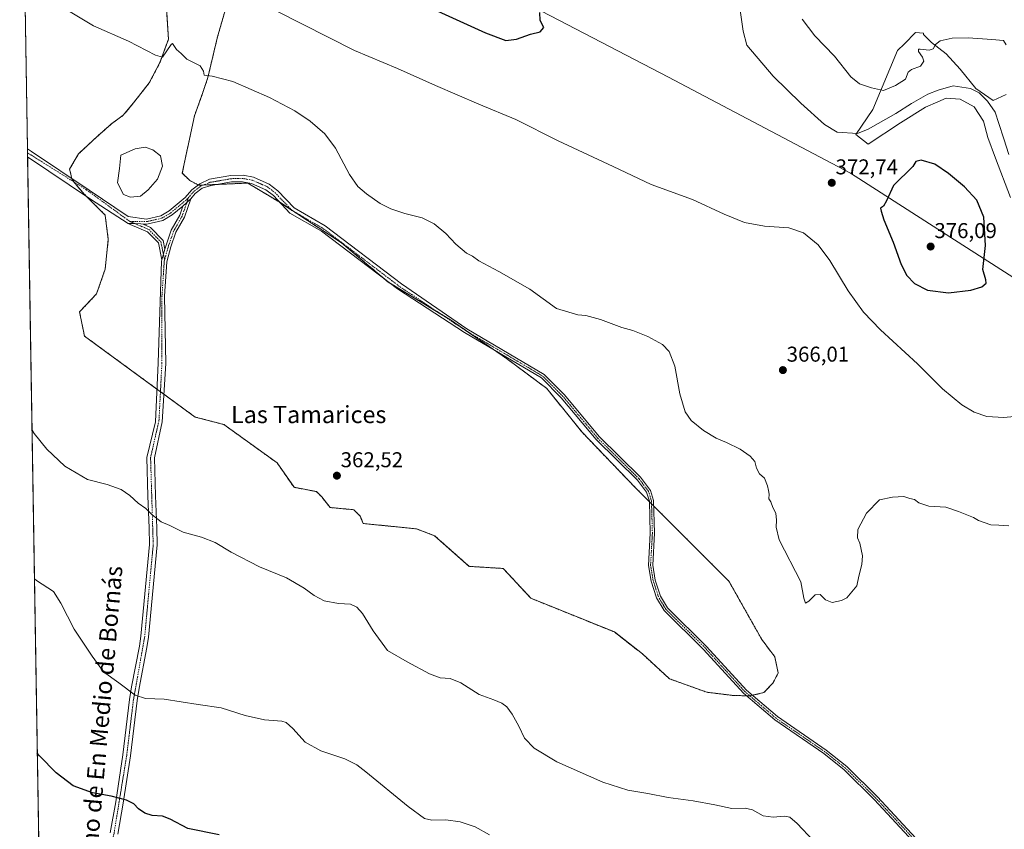
# Model space of a CAD drawing. Units: metres. Extents: x 615184 to 618661, y 4673859 to 4676229.
# Drawn here: x 615184 to 615643, y 4675635 to 4676013 of the extents above; entities that cross this region are included whole.
import ezdxf
from ezdxf.enums import TextEntityAlignment as Align

# ---------------------------------------------------------------- set-up
doc = ezdxf.new("R2010")
doc.units = ezdxf.units.M
doc.header["$MEASUREMENT"] = 0
doc.linetypes.add('TRAZO_Y_PUNTO', pattern=[1, 0.5, -0.25, 0, -0.25])
doc.linetypes.add('TRAZOS', pattern=[0.75, 0.5, -0.25])
for name, color, linetype, lineweight in [('Arbolado forestal', 92, 'TRAZOS', 0), ('Arbolado forestal CxS', 92, 'Continuous', 0), ('Carátula', 7, 'Continuous', 5), ('Comarca CxS', 133, 'Continuous', 0), ('Comunidad Autónoma CxS', 142, 'Continuous', 0), ('Cultivos herbáceos CxS', 92, 'Continuous', 0), ('Curva de nivel maestra', 36, 'Continuous', 30), ('Curva de nivel normal', 36, 'Continuous', 0), ('Espacio natural protegido', 2, 'Continuous', 13), ('Espacio natural protegido CxS', 2, 'Continuous', 0), ('Estanque', 2, 'Continuous', 0), ('Estanque Cxs', 2, 'Continuous', 0), ('Municipio', 9, 'Continuous', 13), ('Municipio CxS', 142, 'Continuous', 0), ('Pista no pavimentada', 254, 'Continuous', 13), ('Pista no pavimentada Cxs', 254, 'Continuous', 0), ('Pista pavimentada eje', 135, 'TRAZO_Y_PUNTO', 0), ('Provincia CxS', 1, 'Continuous', 0), ('Punto de cota en terreno', 7, 'Continuous', 0), ('Rótulo de punto de cota en terreno', 19, 'Continuous', 0), ('Suelo desnudo', 252, 'Continuous', 0), ('Suelo desnudo CxS', 43, 'Continuous', 0), ('Texto cartográfico', 19, 'Continuous', 0)]:
    doc.layers.add(name, color=color, linetype=linetype, lineweight=lineweight)
doc.styles.add('Arial', font='txt', dxfattribs={"height": 0.2})

# ---------------------------------------------------------------- blocks, each defined once
blk = doc.blocks.new('*U158')
at = {"layer": 'Suelo desnudo CxS', "color": 43, "linetype": 'Continuous', "lineweight": 0}
blk.add_polyline3d([(615646.2, 4675929.86, 373.2), (615639.23, 4675948.31, 372.93), (615635.75, 4675957.87, 372.96), (615633.6, 4675965.58, 372.42), (615629.26, 4675972.25, 372.44), (615622.78, 4675975.74, 372.8), (615616.3, 4675976.24, 372.41), (615612.35, 4675974.55, 372.57), (615606.63, 4675972.11, 372.4), (615594.87, 4675964.77, 372.38), (615579.92, 4675954.79, 372.61), (615574.08, 4675959.34, 370.07), (615582.08, 4675970.91, 367.14), (615593.58, 4675998.52, 362.41), (615596.74, 4676001.68, 362.42), (615602.01, 4676006.96, 362.88), (615605.65, 4676006.54, 363.44), (615605.74, 4676005.94, 363.5), (615609.39, 4676002.29, 364.48), (615616.27, 4675997.02, 366.16), (615622.75, 4675989.73, 367.57), (615630.04, 4675980.82, 369.44), (615638.14, 4675975.15, 369.18), (615644.22, 4675977.99, 367.56)], dxfattribs=at)
blk = doc.blocks.new('*U159')
at = {"layer": 'Cultivos herbáceos CxS', "color": 92, "linetype": 'Continuous', "lineweight": 0}
for points in [[(615194.87, 4675503.15, 392.95), (615183.91, 4676172.14, 375.9), (615712.44, 4676180.92, 352.34)], [(615644.22, 4675977.99, 367.56), (615638.14, 4675975.15, 369.18), (615630.04, 4675980.82, 369.44), (615622.75, 4675989.73, 367.57), (615616.27, 4675997.02, 366.16), (615609.39, 4676002.29, 364.48), (615605.74, 4676005.94, 363.5), (615605.65, 4676006.54, 363.44), (615602.01, 4676006.96, 362.88), (615596.74, 4676001.68, 362.42), (615593.58, 4675998.52, 362.41), (615582.08, 4675970.91, 367.14), (615574.08, 4675959.34, 370.07), (615579.92, 4675954.79, 372.61), (615594.87, 4675964.77, 372.38), (615606.63, 4675972.11, 372.4), (615612.35, 4675974.55, 372.57), (615616.3, 4675976.24, 372.41), (615622.78, 4675975.74, 372.8), (615629.26, 4675972.25, 372.44), (615633.6, 4675965.58, 372.42), (615635.75, 4675957.87, 372.96), (615639.23, 4675948.31, 372.93), (615646.2, 4675929.86, 373.2)], [(615252.35, 4676018.74, 366.56), (615253.34, 4676003.83, 365.37), (615249.37, 4675992.89, 364.69), (615244.4, 4675983.45, 364.25), (615237.71, 4675974.88, 363.95), (615232.25, 4675968.3, 363.69), (615226.69, 4675964.26, 363.5), (615219.94, 4675958.26, 363.21), (615211.36, 4675950.28, 362.87), (615207.2, 4675943.12, 362.85), (615208.37, 4675938.12, 362.74), (615213.83, 4675931.66, 362.67), (615223.77, 4675921.72, 362.62), (615225.26, 4675910.29, 362.6), (615223.77, 4675896.37, 362.71), (615219.8, 4675884.94, 362.68), (615211.85, 4675876.49, 362.85), (615214.17, 4675865.18, 362.99), (615265.76, 4675827.41, 363.11), (615279.17, 4675823.93, 362.96), (615304.01, 4675806.04, 362.91), (615311.96, 4675794.61, 363.1), (615322.39, 4675792.62, 362.97), (615324.88, 4675790.13, 363.02), (615328.85, 4675785.16, 363.32), (615339.78, 4675784.17, 363.15), (615342.76, 4675781.19, 363.12), (615344.25, 4675777.71, 363.23), (615369.09, 4675775.22, 363.67), (615377.55, 4675772, 363.01), (615393.67, 4675757.72, 363.22), (615409.56, 4675756.72, 363.21), (615422.48, 4675742.81, 363.28), (615461.4, 4675727.09, 363.42), (615474.54, 4675716.82, 363.43), (615487.09, 4675705.25, 363.57), (615504.51, 4675698.96, 363.75), (615516.02, 4675697.52, 363.83), (615524.29, 4675697.22, 363.74), (615531.23, 4675698.78, 363.75), (615535.49, 4675703.4, 363.76), (615537.85, 4675707.95, 363.74), (615536.27, 4675715.52, 363.71), (615536.27, 4675715.52, 363.71), (615530.22, 4675723.54, 363.86), (615514.88, 4675750.76, 363.69), (615471.17, 4675794.49, 362.84), (615446.33, 4675820.33, 362.7), (615429.93, 4675840.71, 362.69), (615411.08, 4675854.77, 362.79), (615384.92, 4675872.78, 362.72), (615355.91, 4675890.41, 362.71), (615334.06, 4675908.79, 362.82), (615305.24, 4675927.68, 362.63), (615290.34, 4675936.62, 362.58), (615267.49, 4675935.63, 362.62), (615263.37, 4675937.77, 362.74), (615259.8, 4675941.3, 362.86), (615262.37, 4675953.6, 363.03), (615265.44, 4675967.96, 363.58), (615269.24, 4675978.48, 364.26), (615271.72, 4675985.94, 364.87), (615276.21, 4676004.89, 366.7), (615285.45, 4676036.69, 371.12)]]:
    blk.add_polyline3d(points, dxfattribs=at)
blk = doc.blocks.new('*U161')
at = {"layer": 'Municipio CxS', "color": 142, "linetype": 'Continuous', "lineweight": 0}
blk.add_polyline3d([(615702.29, 4675857.49, 371.1), (615606.29, 4675919.05, 375.62), (615571.67, 4675941.29, 373.12), (615566.28, 4675944.13, 372.31), (615565.72, 4675944.43, 372.26), (615486.67, 4675986.12, 374.09), (615396.02, 4676033.34, 375.53), (615320.53, 4676074.09, 375.78), (615305.37, 4676082.22, 375.68), (615302.5, 4676083.76, 375.67), (615295.66, 4676087.43, 375.52), (615265.08, 4676110.91, 373.72), (615231.43, 4676139.77, 375.78), (615186.13, 4676172.15, 375.88), (615186.08, 4676172.18, 375.88), (616190.66, 4676188.87, 383.69)], dxfattribs=at)
blk = doc.blocks.new('*U162')
at = {"layer": 'Espacio natural protegido CxS', "color": 2, "linetype": 'Continuous', "lineweight": 0}
blk.add_polyline3d([(615702.29, 4675857.49, 371.1), (615606.29, 4675919.05, 375.62), (615571.67, 4675941.29, 373.12), (615566.28, 4675944.13, 372.31), (615565.72, 4675944.43, 372.26), (615486.67, 4675986.12, 374.09), (615396.02, 4676033.34, 375.53), (615320.53, 4676074.09, 375.78), (615305.37, 4676082.22, 375.68), (615302.5, 4676083.76, 375.67), (615295.66, 4676087.43, 375.52), (615265.08, 4676110.91, 373.72), (615231.43, 4676139.77, 375.78), (615186.13, 4676172.15, 375.88), (615186.08, 4676172.18, 375.88), (616190.66, 4676188.87, 383.69)], dxfattribs=at)
blk = doc.blocks.new('*U171')
at = {"layer": 'Curva de nivel normal', "color": 36, "linetype": 'Continuous', "lineweight": 0}
for points in [[(615303.59, 4676017.04, 370), (615340.2, 4675998.49, 370), (615360.25, 4675990.06, 370), (615377.9, 4675982.16, 370), (615398.19, 4675973.54, 370), (615415.5, 4675966.32, 370), (615435.2, 4675956.33, 370), (615460.83, 4675944.44, 370), (615478.57, 4675936.03, 370), (615497.92, 4675928.96, 370), (615512.72, 4675922.19, 370), (615522.19, 4675918.3, 370), (615531.45, 4675916.55, 370), (615542.76, 4675915.76, 370), (615549.67, 4675913.48, 370), (615556.46, 4675907.87, 370), (615562.01, 4675900.55, 370), (615570.51, 4675886.28, 370), (615577.61, 4675876.37, 370), (615585.68, 4675868.1, 370), (615602.85, 4675852.28, 370), (615614.51, 4675840.6, 370), (615623.63, 4675833.16, 370), (615629.39, 4675829.64, 370), (615635.16, 4675827.64, 370), (615643.16, 4675827.18, 370), (615659.27, 4675828.69, 370)], [(615645.56, 4675949.93, 370), (615643.22, 4675957.26, 370), (615640.82, 4675964.37, 370), (615639.18, 4675969.74, 370), (615635.5, 4675974.93, 370), (615631.6, 4675978.71, 370), (615627.58, 4675980.71, 370), (615619.52, 4675982.06, 370), (615612.47, 4675979.99, 370), (615607.7, 4675978.09, 370), (615600.11, 4675973.73, 370), (615592.83, 4675969.05, 370), (615579.83, 4675961.81, 370), (615574.83, 4675959.83, 370), (615565.41, 4675960.37, 370), (615559.51, 4675963.92, 370), (615548.4, 4675974, 370), (615535.5, 4675986.55, 370), (615523.3, 4676001.07, 370), (615521.58, 4676007.54, 370), (615519.68, 4676020.57, 370)]]:
    blk.add_polyline3d(points, dxfattribs=at)
blk = doc.blocks.new('*U172')
at = {"layer": 'Curva de nivel normal', "color": 36, "linetype": 'Continuous', "lineweight": 0}
for points in [[(615205.18, 4676017.97, 365), (615218.29, 4676010.08, 365), (615234.7, 4676002.82, 365), (615247.27, 4675996.39, 365), (615250.57, 4675995.44, 365), (615254.67, 4676001.37, 365), (615255.23, 4676001.86, 365), (615257.03, 4675998.98, 365), (615259.21, 4675997.06, 365), (615261.95, 4675994.4, 365), (615268.07, 4675991.38, 365), (615269.74, 4675988.91, 365), (615269.93, 4675986.98, 365), (615273.74, 4675986.51, 365), (615283.32, 4675984, 365), (615300.56, 4675976.58, 365), (615312.34, 4675970.38, 365), (615319.48, 4675965.6, 365), (615326.36, 4675959.57, 365), (615331.24, 4675952.89, 365), (615337.82, 4675940.64, 365), (615341.72, 4675935.04, 365), (615345.82, 4675931.56, 365), (615352.14, 4675927.09, 365), (615357.17, 4675924.54, 365), (615363.66, 4675922.45, 365), (615371.77, 4675920.35, 365), (615377.39, 4675917.68, 365), (615382.82, 4675913.02, 365), (615387.48, 4675908.18, 365), (615392.48, 4675903.99, 365), (615395.15, 4675902.44, 365), (615398.15, 4675900.33, 365), (615407.46, 4675895.42, 365), (615421.99, 4675887.12, 365), (615434.35, 4675878.12, 365), (615444.44, 4675875.05, 365), (615448.03, 4675874.8, 365), (615454.89, 4675872.99, 365), (615464.91, 4675869.23, 365), (615470.06, 4675867.77, 365), (615477.08, 4675865.08, 365), (615483.82, 4675861.28, 365), (615486.98, 4675858.06, 365), (615489.59, 4675851.2, 365), (615491.96, 4675838.25, 365), (615494.4, 4675829.8, 365), (615497.24, 4675825.78, 365), (615503.07, 4675821.18, 365), (615508.98, 4675817.6, 365), (615513.76, 4675815.6, 365), (615520.08, 4675812.36, 365), (615524.72, 4675809.15, 365), (615526.9, 4675806.66, 365), (615527.75, 4675803.51, 365), (615529.15, 4675800.91, 365), (615531.51, 4675798.94, 365), (615532.93, 4675795.35, 365), (615533.3, 4675793.06, 365), (615533.71, 4675791.47, 365), (615533.54, 4675789.3, 365), (615534.45, 4675787.87, 365), (615535.4, 4675785.16, 365), (615536.83, 4675782.59, 365), (615537.05, 4675779.25, 365), (615536.85, 4675776.06, 365), (615538.27, 4675770.14, 365), (615548.46, 4675750.55, 365), (615549.78, 4675742.87, 365), (615550.56, 4675740.54, 365), (615552.2, 4675741.5, 365), (615555.12, 4675744.43, 365), (615557.52, 4675744.61, 365), (615560, 4675742.1, 365), (615563.08, 4675740.84, 365), (615567.43, 4675741.72, 365), (615569.85, 4675743.06, 365), (615574.49, 4675748.65, 365), (615575.49, 4675753.18, 365), (615576.87, 4675758.59, 365), (615577.24, 4675762.59, 365), (615575.93, 4675768.59, 365), (615574.82, 4675771.09, 365), (615575.02, 4675774.93, 365), (615579.06, 4675782.61, 365), (615585.09, 4675788.81, 365), (615591.16, 4675790, 365), (615596.49, 4675790.39, 365), (615599.23, 4675789.32, 365), (615601.44, 4675788.96, 365), (615603.56, 4675787.44, 365), (615608.16, 4675785.77, 365), (615616.16, 4675785.33, 365), (615622.02, 4675783.36, 365), (615628.94, 4675780.48, 365), (615631.36, 4675779.07, 365), (615637.08, 4675777.13, 365), (615640.85, 4675776.94, 365), (615642.96, 4675776.72, 365), (615645.57, 4675776.66, 365)], [(615644.29, 4676001.14, 365), (615643.04, 4676003.22, 365), (615637.58, 4676003.6, 365), (615626.49, 4676004.47, 365), (615619.05, 4676004.22, 365), (615613.4, 4676002.96, 365), (615611.21, 4676001.39, 365), (615610.13, 4675999.28, 365), (615608.32, 4675998.65, 365), (615604.1, 4675999.15, 365), (615603.34, 4675999.07, 365), (615603.35, 4675998.12, 365), (615605.24, 4675995.34, 365), (615605.77, 4675993.47, 365), (615604.29, 4675991.25, 365), (615600.03, 4675989.7, 365), (615598.5, 4675988.37, 365), (615597.32, 4675985.16, 365), (615592.59, 4675982.18, 365), (615587.06, 4675979.83, 365), (615581.38, 4675981.16, 365), (615575.82, 4675982.92, 365), (615571.8, 4675986.23, 365), (615564.17, 4675995.94, 365), (615554.92, 4676005.43, 365), (615549.01, 4676013.08, 365)]]:
    blk.add_polyline3d(points, dxfattribs=at)
blk = doc.blocks.new('*U174')
at = {"layer": 'Curva de nivel normal', "color": 36, "linetype": 'Continuous', "lineweight": 0}
blk.add_polyline3d([(615403.1, 4675632.37, 370), (615396.46, 4675636.13, 370), (615389.4, 4675638.47, 370), (615382.81, 4675639.37, 370), (615376.22, 4675639.22, 370), (615372.83, 4675639.95, 370), (615365.22, 4675645.57, 370), (615345.45, 4675661.86, 370), (615341.2, 4675665.08, 370), (615335.56, 4675667.92, 370), (615324.48, 4675671.61, 370), (615317.14, 4675675.58, 370), (615311.43, 4675682.02, 370), (615308.21, 4675684.78, 370), (615306.26, 4675685.46, 370), (615298.1, 4675686.06, 370), (615289.14, 4675688.15, 370), (615277.95, 4675691.63, 370), (615267.15, 4675693.25, 370), (615251.28, 4675695.65, 370), (615242.61, 4675695.96, 370), (615237.84, 4675697.62, 370), (615230.24, 4675703.35, 370), (615223.04, 4675708.48, 370), (615217.69, 4675715.8, 370), (615209.34, 4675728.45, 370), (615203.08, 4675740.53, 370), (615199.67, 4675745.95, 370), (615191.78, 4675751.1, 370), (615190.79, 4675751.84, 370)], dxfattribs=at)
blk = doc.blocks.new('*U178')
at = {"layer": 'Curva de nivel normal', "color": 36, "linetype": 'Continuous', "lineweight": 0}
blk.add_polyline3d([(615189.66, 4675821.25, 365), (615190.65, 4675819.75, 365), (615196.53, 4675812.48, 365), (615204.97, 4675804.41, 365), (615215.54, 4675798.29, 365), (615224.69, 4675795.91, 365), (615231.3, 4675793.6, 365), (615235.38, 4675790.82, 365), (615239.18, 4675787.28, 365), (615242.82, 4675784.76, 365), (615245.67, 4675781.78, 365), (615249.95, 4675778.56, 365), (615253.97, 4675776.74, 365), (615260.22, 4675773.66, 365), (615268.78, 4675771.27, 365), (615275.2, 4675768.88, 365), (615282.66, 4675764.31, 365), (615295.84, 4675757.54, 365), (615308.37, 4675752.42, 365), (615316.66, 4675747.56, 365), (615321.28, 4675744.08, 365), (615325.98, 4675741.59, 365), (615332.61, 4675740.38, 365), (615338.33, 4675740.08, 365), (615341.24, 4675738.67, 365), (615343.95, 4675735.74, 365), (615348.82, 4675727.68, 365), (615355.62, 4675718.39, 365), (615364.67, 4675713.19, 365), (615375.08, 4675707.51, 365), (615380.16, 4675705.7, 365), (615384.84, 4675705.34, 365), (615389.77, 4675703.36, 365), (615398.28, 4675697.93, 365), (615405.12, 4675695.42, 365), (615408.9, 4675693.85, 365), (615411.22, 4675692.14, 365), (615413.76, 4675688.78, 365), (615416.89, 4675683.04, 365), (615419.52, 4675677.45, 365), (615423.94, 4675672.77, 365), (615434.57, 4675666.5, 365), (615456.06, 4675656.96, 365), (615467.65, 4675653.24, 365), (615476.96, 4675651.67, 365), (615486.53, 4675649.78, 365), (615498.18, 4675648.28, 365), (615508.26, 4675646.36, 365), (615516.2, 4675644.63, 365), (615522.46, 4675644.83, 365), (615525.86, 4675644.01, 365), (615530.83, 4675641.28, 365), (615535.56, 4675640.62, 365), (615540.74, 4675641.09, 365), (615543.28, 4675640.71, 365), (615546.73, 4675637.71, 365), (615554.31, 4675629.59, 365)], dxfattribs=at)
blk = doc.blocks.new('5PATER')
at = {"layer": 'Carátula', "linetype": 'Continuous', "lineweight": 5}
h = blk.add_hatch(color=250, dxfattribs=at)
edge = h.paths.add_edge_path()
edge.add_ellipse((0, 0.01), major_axis=(-1.33, -1.34), ratio=0.999422, start_angle=0, end_angle=360)

msp = doc.modelspace()

# ---------------------------------------------------------------- linework, layer by layer
at = {"layer": 'Arbolado forestal', "color": 92, "linetype": 'TRAZOS', "lineweight": 0}
for points in [[(615285.45, 4676036.69, 371.12), (615276.21, 4676004.89, 366.7), (615271.72, 4675985.94, 364.87), (615269.24, 4675978.48, 364.26), (615265.44, 4675967.97, 363.58), (615262.37, 4675953.6, 363.03), (615259.8, 4675941.3, 362.86), (615263.37, 4675937.77, 362.74), (615267.18, 4675935.79, 362.63), (615267.49, 4675935.63, 362.62), (615269.6, 4675935.72, 362.6), (615276.2, 4675936.01, 362.57), (615290.34, 4675936.62, 362.58), (615305.23, 4675927.69, 362.63), (615305.24, 4675927.68, 362.63), (615310.8, 4675924.04, 362.67), (615311.87, 4675923.34, 362.68), (615334.06, 4675908.79, 362.82), (615355.68, 4675890.6, 362.71), (615355.91, 4675890.41, 362.71), (615356.04, 4675890.33, 362.71), (615380.5, 4675875.46, 362.67), (615384.92, 4675872.78, 362.72), (615393.17, 4675867.1, 362.74), (615405.01, 4675858.95, 362.67), (615411.08, 4675854.77, 362.79), (615429.93, 4675840.71, 362.69), (615446.33, 4675820.33, 362.7), (615471.17, 4675794.49, 362.84), (615477.74, 4675787.91, 362.78), (615478.76, 4675786.89, 362.88), (615479.78, 4675785.87, 362.95), (615514.88, 4675750.76, 363.69), (615530.22, 4675723.54, 363.86), (615536.27, 4675715.52, 363.71), (615537.85, 4675707.95, 363.74), (615535.49, 4675703.4, 363.76), (615531.23, 4675698.78, 363.75), (615525.81, 4675697.56, 363.74), (615524.61, 4675697.29, 363.74), (615524.29, 4675697.22, 363.74), (615523.11, 4675697.27, 363.75)], [(615523.11, 4675697.27, 363.75), (615516.02, 4675697.52, 363.83), (615504.51, 4675698.96, 363.75), (615487.09, 4675705.25, 363.57), (615474.54, 4675716.82, 363.43), (615461.4, 4675727.09, 363.42), (615422.48, 4675742.81, 363.28), (615409.56, 4675756.72, 363.21), (615393.67, 4675757.72, 363.22), (615377.55, 4675772, 363.01), (615369.09, 4675775.23, 363.67), (615344.25, 4675777.71, 363.23), (615342.76, 4675781.19, 363.12), (615339.78, 4675784.17, 363.15), (615328.85, 4675785.16, 363.32), (615324.88, 4675790.13, 363.02), (615322.39, 4675792.62, 362.97), (615311.96, 4675794.61, 363.1), (615304.01, 4675806.04, 362.91), (615279.17, 4675823.93, 362.96), (615265.76, 4675827.41, 363.11), (615251.19, 4675838.08, 363), (615249.6, 4675839.24, 362.95), (615247.92, 4675840.47, 362.89), (615214.17, 4675865.18, 362.99), (615211.85, 4675876.49, 362.85), (615219.79, 4675884.94, 362.68), (615223.77, 4675896.37, 362.71), (615225.26, 4675910.29, 362.6), (615223.77, 4675921.72, 362.62), (615215.3, 4675930.18, 362.67), (615213.83, 4675931.66, 362.67), (615209.12, 4675937.23, 362.74), (615208.37, 4675938.12, 362.74), (615208.23, 4675938.71, 362.74), (615207.2, 4675943.12, 362.85), (615211.36, 4675950.28, 362.87), (615219.94, 4675958.26, 363.21), (615226.69, 4675964.26, 363.5), (615232.25, 4675968.3, 363.69), (615237.71, 4675974.88, 363.95), (615244.4, 4675983.45, 364.25), (615249.37, 4675992.89, 364.69), (615253.34, 4676003.83, 365.37), (615252.35, 4676018.74, 366.56)]]:
    msp.add_polyline3d(points, dxfattribs=at)
at = {"layer": 'Arbolado forestal CxS', "color": 92, "linetype": 'Continuous', "lineweight": 0}
msp.add_polyline3d([(615285.45, 4676036.69, 371.12), (615276.21, 4676004.89, 366.7), (615271.72, 4675985.94, 364.87), (615269.24, 4675978.48, 364.26), (615265.44, 4675967.96, 363.58), (615262.37, 4675953.6, 363.03), (615259.8, 4675941.3, 362.86), (615263.37, 4675937.77, 362.74), (615263.37, 4675937.77, 362.74), (615267.49, 4675935.63, 362.62), (615290.34, 4675936.62, 362.58), (615305.24, 4675927.68, 362.63), (615334.06, 4675908.79, 362.82), (615355.91, 4675890.41, 362.71), (615384.92, 4675872.78, 362.72), (615411.08, 4675854.77, 362.79), (615429.93, 4675840.71, 362.69), (615446.33, 4675820.33, 362.7), (615471.17, 4675794.49, 362.84), (615514.88, 4675750.76, 363.69), (615530.22, 4675723.54, 363.86), (615536.27, 4675715.52, 363.71), (615537.85, 4675707.95, 363.74), (615535.49, 4675703.4, 363.76), (615531.23, 4675698.78, 363.75), (615524.29, 4675697.22, 363.74), (615516.02, 4675697.52, 363.83), (615504.51, 4675698.96, 363.75), (615487.09, 4675705.25, 363.57), (615474.54, 4675716.82, 363.43), (615461.4, 4675727.09, 363.42), (615422.48, 4675742.81, 363.28), (615409.56, 4675756.72, 363.21), (615393.67, 4675757.72, 363.22), (615377.55, 4675772, 363.01), (615369.09, 4675775.22, 363.67), (615344.25, 4675777.71, 363.23), (615342.76, 4675781.19, 363.12), (615339.78, 4675784.17, 363.15), (615328.85, 4675785.16, 363.32), (615324.88, 4675790.13, 363.02), (615322.39, 4675792.62, 362.97), (615311.96, 4675794.61, 363.1), (615304.01, 4675806.04, 362.91), (615279.17, 4675823.93, 362.96), (615265.76, 4675827.41, 363.11), (615214.17, 4675865.18, 362.99), (615211.85, 4675876.49, 362.85), (615219.8, 4675884.94, 362.68), (615223.77, 4675896.37, 362.71), (615225.26, 4675910.29, 362.6), (615223.77, 4675921.72, 362.62), (615213.83, 4675931.66, 362.67), (615208.37, 4675938.12, 362.74), (615207.2, 4675943.12, 362.85), (615211.36, 4675950.28, 362.87), (615219.94, 4675958.26, 363.21), (615226.69, 4675964.26, 363.5), (615232.25, 4675968.3, 363.69), (615237.71, 4675974.88, 363.95), (615244.4, 4675983.45, 364.25), (615249.37, 4675992.89, 364.69), (615253.34, 4676003.83, 365.37), (615252.35, 4676018.74, 366.56)], dxfattribs=at)
at = {"layer": 'Comarca CxS', "color": 133, "linetype": 'Continuous', "lineweight": 0}
msp.add_polyline3d([(615485.7, 4673863.36, 416.39), (615221.8, 4673858.98, 419.8), (615183.91, 4676172.14, 375.9), (615186.08, 4676172.18, 375.88), (618622.35, 4676229.28, 329.61), (618661.37, 4673916.12, 329.55), (615485.7, 4673863.36, 416.39)], close=True, dxfattribs=at)
at = {"layer": 'Comunidad Autónoma CxS', "color": 142, "linetype": 'Continuous', "lineweight": 0}
msp.add_polyline3d([(615485.7, 4673863.36, 416.39), (615221.8, 4673858.98, 419.8), (615183.91, 4676172.14, 375.9), (616190.66, 4676188.87, 383.69), (616255.84, 4676189.95, 406.57), (618004.65, 4676219.02, 334.65), (618622.35, 4676229.28, 329.61), (618661.37, 4673916.12, 329.55), (615485.7, 4673863.36, 416.39)], close=True, dxfattribs=at)
at = {"layer": 'Cultivos herbáceos CxS', "color": 92, "linetype": 'Continuous', "lineweight": 0}
for points in [[(615194.87, 4675503.15, 392.95), (615187.57, 4675948.83, 362.65), (615187.54, 4675950.75, 362.62), (615187.5, 4675952.67, 362.6), (615183.91, 4676172.14, 375.9), (615712.44, 4676180.92, 352.34)], [(615285.45, 4676036.69, 371.12), (615276.21, 4676004.89, 366.7), (615271.72, 4675985.94, 364.87), (615269.24, 4675978.48, 364.26), (615265.44, 4675967.97, 363.58), (615262.37, 4675953.6, 363.03), (615259.8, 4675941.3, 362.86), (615263.37, 4675937.77, 362.74), (615267.18, 4675935.79, 362.63), (615267.49, 4675935.63, 362.62), (615269.6, 4675935.72, 362.6), (615276.2, 4675936.01, 362.57), (615290.34, 4675936.62, 362.58), (615305.23, 4675927.69, 362.63), (615305.24, 4675927.68, 362.63), (615310.8, 4675924.04, 362.67), (615311.87, 4675923.34, 362.68), (615334.06, 4675908.79, 362.82), (615355.68, 4675890.6, 362.71), (615355.91, 4675890.41, 362.71), (615356.04, 4675890.33, 362.71), (615380.5, 4675875.46, 362.67), (615384.92, 4675872.78, 362.72), (615393.17, 4675867.1, 362.74), (615405.01, 4675858.95, 362.67), (615411.08, 4675854.77, 362.79), (615429.93, 4675840.71, 362.69), (615446.33, 4675820.33, 362.7), (615471.17, 4675794.49, 362.84), (615477.74, 4675787.91, 362.78), (615478.76, 4675786.89, 362.88), (615479.78, 4675785.87, 362.95), (615514.88, 4675750.76, 363.69), (615530.22, 4675723.54, 363.86), (615536.27, 4675715.52, 363.71), (615537.85, 4675707.95, 363.74), (615535.49, 4675703.4, 363.76), (615531.23, 4675698.78, 363.75), (615525.81, 4675697.56, 363.74), (615524.61, 4675697.29, 363.74), (615524.29, 4675697.22, 363.74), (615523.11, 4675697.27, 363.75)], [(615523.11, 4675697.27, 363.75), (615516.02, 4675697.52, 363.83), (615504.51, 4675698.96, 363.75), (615487.09, 4675705.25, 363.57), (615474.54, 4675716.82, 363.43), (615461.4, 4675727.09, 363.42), (615422.48, 4675742.81, 363.28), (615409.56, 4675756.72, 363.21), (615393.67, 4675757.72, 363.22), (615377.55, 4675772, 363.01), (615369.09, 4675775.23, 363.67), (615344.25, 4675777.71, 363.23), (615342.76, 4675781.19, 363.12), (615339.78, 4675784.17, 363.15), (615328.85, 4675785.16, 363.32), (615324.88, 4675790.13, 363.02), (615322.39, 4675792.62, 362.97), (615311.96, 4675794.61, 363.1), (615304.01, 4675806.04, 362.91), (615279.17, 4675823.93, 362.96), (615265.76, 4675827.41, 363.11), (615251.19, 4675838.08, 363), (615249.6, 4675839.24, 362.95), (615247.92, 4675840.47, 362.89), (615214.17, 4675865.18, 362.99), (615211.85, 4675876.49, 362.85), (615219.79, 4675884.94, 362.68), (615223.77, 4675896.37, 362.71), (615225.26, 4675910.29, 362.6), (615223.77, 4675921.72, 362.62), (615215.3, 4675930.18, 362.67), (615213.83, 4675931.66, 362.67), (615209.12, 4675937.23, 362.74), (615208.37, 4675938.12, 362.74), (615208.23, 4675938.71, 362.74), (615207.2, 4675943.12, 362.85), (615211.36, 4675950.28, 362.87), (615219.94, 4675958.26, 363.21), (615226.69, 4675964.26, 363.5), (615232.25, 4675968.3, 363.69), (615237.71, 4675974.88, 363.95), (615244.4, 4675983.45, 364.25), (615249.37, 4675992.89, 364.69), (615253.34, 4676003.83, 365.37), (615252.35, 4676018.74, 366.56)], [(615646.2, 4675929.86, 373.2), (615639.23, 4675948.31, 372.93), (615635.75, 4675957.87, 372.96), (615633.6, 4675965.58, 372.42), (615629.26, 4675972.25, 372.44), (615622.78, 4675975.74, 372.8), (615616.3, 4675976.24, 372.41), (615612.35, 4675974.55, 372.57), (615606.63, 4675972.11, 372.4), (615594.87, 4675964.77, 372.38), (615579.92, 4675954.79, 372.61), (615574.08, 4675959.34, 370.07), (615582.07, 4675970.91, 367.14), (615593.58, 4675998.52, 362.41), (615596.74, 4676001.69, 362.42), (615602.01, 4676006.96, 362.88), (615605.65, 4676006.54, 363.44), (615605.74, 4676005.94, 363.5), (615609.39, 4676002.29, 364.48), (615616.27, 4675997.02, 366.16), (615622.75, 4675989.73, 367.57), (615630.04, 4675980.82, 369.44), (615638.14, 4675975.15, 369.18), (615644.22, 4675977.99, 367.56)]]:
    msp.add_polyline3d(points, dxfattribs=at)
at = {"layer": 'Curva de nivel maestra', "color": 36, "linetype": 'Continuous', "lineweight": 30}
for points in [[(615379.05, 4676016.83, 375), (615401.26, 4676006.7, 375), (615410.72, 4676003.24, 375), (615415.76, 4676003.82, 375), (615422.34, 4676006.19, 375), (615426.83, 4676007.23, 375), (615428.54, 4676009.26, 375), (615426.79, 4676012.6, 375), (615426.61, 4676016.26, 375)], [(615617.35, 4675885.41, 375), (615627.81, 4675886.57, 375), (615632.83, 4675888.14, 375), (615634.84, 4675889.89, 375), (615634.77, 4675891.52, 375), (615633.31, 4675896.28, 375), (615634.56, 4675907.46, 375), (615633.88, 4675920.65, 375), (615630.52, 4675928.62, 375), (615624.88, 4675934.81, 375), (615617.37, 4675941.14, 375), (615610.89, 4675945.44, 375), (615604.56, 4675947.37, 375), (615602.16, 4675946.63, 375), (615600.7, 4675944.3, 375), (615591.69, 4675935.51, 375), (615588.43, 4675928.3, 375), (615586.98, 4675925.84, 375), (615585.63, 4675924.88, 375), (615585.9, 4675923.48, 375), (615587.16, 4675919.4, 375), (615591.49, 4675908.98, 375), (615595.22, 4675898.55, 375), (615597.89, 4675893.44, 375), (615601.5, 4675889.72, 375), (615607.49, 4675886.71, 375), (615617.35, 4675885.41, 375)], [(615276.96, 4675632.4, 375), (615262.36, 4675635.41, 375), (615254.16, 4675639.76, 375), (615250.48, 4675641.12, 375), (615245.7, 4675641.39, 375), (615242.34, 4675642.44, 375), (615239.38, 4675644.6, 375), (615237.15, 4675646.87, 375), (615233.81, 4675648.59, 375), (615226.6, 4675650.38, 375), (615217.88, 4675652, 375), (615208.92, 4675655.2, 375), (615200.91, 4675661.26, 375), (615193.12, 4675669.25, 375), (615192.13, 4675670.55, 375)]]:
    msp.add_polyline3d(points, dxfattribs=at)
at = {"layer": 'Espacio natural protegido', "color": 2, "linetype": 'Continuous', "lineweight": 13}
msp.add_polyline3d([(615186.08, 4676172.18, 375.88), (615186.13, 4676172.15, 375.88), (615231.43, 4676139.77, 375.78), (615265.08, 4676110.91, 373.72), (615295.66, 4676087.43, 375.52), (615302.49, 4676083.76, 375.67), (615305.37, 4676082.22, 375.68), (615320.53, 4676074.09, 375.78), (615396.02, 4676033.34, 375.53), (615486.67, 4675986.12, 374.09), (615565.72, 4675944.43, 372.26), (615566.28, 4675944.13, 372.31), (615571.67, 4675941.29, 373.12), (615606.29, 4675919.06, 375.62), (615702.29, 4675857.49, 371.1), (615703.43, 4675856.75, 370.3), (615767.23, 4675817.53, 363.2), (615806.16, 4675793.59, 359.64), (615808.76, 4675791.99, 359.64)], dxfattribs=at)
msp.add_polyline3d([(615186.08, 4676172.18, 375.88), (615186.13, 4676172.15, 375.88), (615231.43, 4676139.77, 375.78), (615265.08, 4676110.91, 373.72), (615295.66, 4676087.43, 375.52), (615302.49, 4676083.76, 375.67), (615305.37, 4676082.22, 375.68), (615320.53, 4676074.09, 375.78), (615396.02, 4676033.34, 375.53), (615486.67, 4675986.12, 374.09), (615565.72, 4675944.43, 372.26), (615566.28, 4675944.13, 372.31), (615571.67, 4675941.29, 373.12), (615606.29, 4675919.06, 375.62), (615702.29, 4675857.49, 371.1), (615703.43, 4675856.75, 370.3), (615767.23, 4675817.53, 363.2), (615806.16, 4675793.59, 359.64), (615808.76, 4675791.99, 359.64)], dxfattribs=at)
at = {"layer": 'Espacio natural protegido CxS', "color": 2, "linetype": 'Continuous', "lineweight": 0}
msp.add_polyline3d([(615745.12, 4675617.04, 365.28), (615765.73, 4675674.11, 361.49), (615808.76, 4675791.99, 359.64), (615806.16, 4675793.59, 359.64), (615767.23, 4675817.53, 363.2), (615703.43, 4675856.75, 370.3), (615702.29, 4675857.49, 371.1), (615606.29, 4675919.05, 375.62), (615571.67, 4675941.29, 373.12), (615566.28, 4675944.13, 372.31), (615565.72, 4675944.43, 372.26), (615486.67, 4675986.12, 374.09), (615396.02, 4676033.34, 375.53), (615320.53, 4676074.09, 375.78), (615305.37, 4676082.22, 375.68), (615302.49, 4676083.76, 375.67), (615295.66, 4676087.43, 375.52), (615265.08, 4676110.91, 373.72), (615231.43, 4676139.77, 375.78), (615186.13, 4676172.15, 375.88), (615186.08, 4676172.18, 375.88), (618622.35, 4676229.28, 329.61)], dxfattribs=at)
at = {"layer": 'Estanque', "color": 2, "linetype": 'Continuous', "lineweight": 0}
msp.add_polyline3d([(615240.23, 4675930.45, 362.59), (615235.62, 4675929.98, 362.51), (615232.29, 4675931.25, 362.48), (615229.59, 4675936.8, 362.45), (615230.54, 4675943.47, 362.37), (615231.18, 4675949.66, 362.45), (615237.85, 4675952.68, 362.44), (615242.45, 4675953.47, 362.52), (615246.1, 4675952.2, 362.62), (615249.59, 4675949.34, 362.94), (615250.55, 4675944.58, 362.98), (615248.16, 4675938.39, 362.76), (615243.88, 4675933.47, 362.6), (615240.23, 4675930.45, 362.59)], dxfattribs=at)
at = {"layer": 'Estanque Cxs', "color": 2, "linetype": 'Continuous', "lineweight": 0}
msp.add_polyline3d([(615240.23, 4675930.45, 362.59), (615235.62, 4675929.98, 362.51), (615232.29, 4675931.25, 362.48), (615229.59, 4675936.8, 362.45), (615230.54, 4675943.47, 362.37), (615231.18, 4675949.66, 362.45), (615237.85, 4675952.68, 362.44), (615242.45, 4675953.47, 362.52), (615246.1, 4675952.2, 362.62), (615249.59, 4675949.34, 362.94), (615250.55, 4675944.58, 362.98), (615248.16, 4675938.39, 362.76), (615243.88, 4675933.47, 362.6), (615240.23, 4675930.45, 362.59)], close=True, dxfattribs=at)
at = {"layer": 'Municipio', "color": 9, "linetype": 'Continuous', "lineweight": 13}
msp.add_polyline3d([(615186.08, 4676172.18, 375.88), (615186.13, 4676172.15, 375.88), (615231.43, 4676139.77, 375.78), (615265.08, 4676110.91, 373.72), (615295.66, 4676087.43, 375.52), (615302.49, 4676083.76, 375.67), (615305.37, 4676082.22, 375.68), (615320.53, 4676074.09, 375.78), (615396.02, 4676033.34, 375.53), (615486.67, 4675986.12, 374.09), (615565.72, 4675944.43, 372.26), (615566.28, 4675944.13, 372.31), (615571.67, 4675941.29, 373.12), (615606.29, 4675919.06, 375.62), (615702.29, 4675857.49, 371.1), (615703.43, 4675856.75, 370.3), (615767.23, 4675817.53, 363.2), (615806.16, 4675793.59, 359.64), (615808.76, 4675791.99, 359.64)], dxfattribs=at)
msp.add_polyline3d([(615186.08, 4676172.18, 375.88), (615186.13, 4676172.15, 375.88), (615231.43, 4676139.77, 375.78), (615265.08, 4676110.91, 373.72), (615295.66, 4676087.43, 375.52), (615302.49, 4676083.76, 375.67), (615305.37, 4676082.22, 375.68), (615320.53, 4676074.09, 375.78), (615396.02, 4676033.34, 375.53), (615486.67, 4675986.12, 374.09), (615565.72, 4675944.43, 372.26), (615566.28, 4675944.13, 372.31), (615571.67, 4675941.29, 373.12), (615606.29, 4675919.06, 375.62), (615702.29, 4675857.49, 371.1), (615703.43, 4675856.75, 370.3), (615767.23, 4675817.53, 363.2), (615806.16, 4675793.59, 359.64), (615808.76, 4675791.99, 359.64)], dxfattribs=at)
at = {"layer": 'Municipio CxS', "color": 142, "linetype": 'Continuous', "lineweight": 0}
msp.add_polyline3d([(615221.8, 4673858.98, 419.8), (615183.91, 4676172.14, 375.9), (615186.08, 4676172.18, 375.88), (615186.13, 4676172.15, 375.88), (615231.43, 4676139.77, 375.78), (615265.08, 4676110.91, 373.72), (615295.66, 4676087.43, 375.52), (615302.49, 4676083.76, 375.67), (615305.37, 4676082.22, 375.68), (615320.53, 4676074.09, 375.78), (615396.02, 4676033.34, 375.53), (615486.67, 4675986.12, 374.09), (615565.72, 4675944.43, 372.26), (615566.28, 4675944.13, 372.31), (615571.67, 4675941.29, 373.12), (615606.29, 4675919.05, 375.62), (615702.29, 4675857.49, 371.1), (615703.43, 4675856.75, 370.3), (615767.23, 4675817.53, 363.2), (615806.16, 4675793.59, 359.64), (615808.76, 4675791.99, 359.64), (615765.73, 4675674.11, 361.49), (615745.12, 4675617.04, 365.28)], dxfattribs=at)
at = {"layer": 'Pista no pavimentada', "color": 254, "linetype": 'Continuous', "lineweight": 13}
for points in [[(615187.57, 4675948.83, 362.65), (615187.5, 4675952.67, 362.6)], [(615187.5, 4675952.67, 362.6), (615187.51, 4675952.67, 362.6), (615189.38, 4675951.3, 362.6), (615216.31, 4675933.31, 362.7), (615234.51, 4675921.04, 362.8), (615243.04, 4675919.84, 362.7), (615249.73, 4675921.35, 362.63), (615253.72, 4675923.72, 362.54), (615261.11, 4675929.84, 362.57), (615264.19, 4675933.47, 362.6), (615267.9, 4675936.35, 362.64), (615272.45, 4675938.47, 362.6), (615282.5, 4675940.21, 362.57), (615288.17, 4675940.32, 362.57), (615293.03, 4675939.42, 362.59), (615300.37, 4675936.15, 362.67), (615304.36, 4675933.06, 362.67), (615311.93, 4675925.07, 362.69), (615326.4, 4675916.7, 362.91), (615362.02, 4675889.63, 362.74), (615392.54, 4675868.62, 362.78), (615428.68, 4675847.25, 362.86), (615438.1, 4675837.73, 362.78), (615454.32, 4675818.29, 362.76), (615473.65, 4675799.3, 362.92), (615478.2, 4675793.19, 362.85), (615479.71, 4675788.4, 362.89), (615480.15, 4675773.15, 362.96), (615479.3, 4675758.27, 362.89), (615480.48, 4675751.3, 363.02), (615482.9, 4675743.83, 363), (615486.18, 4675738.37, 363.12), (615504.47, 4675720.31, 363.34), (615523.01, 4675699.96, 363.71), (615537.49, 4675687.59, 363.92), (615560.27, 4675671.97, 364.17), (615569.92, 4675664.22, 364.22), (615584.16, 4675650.17, 364.32), (615612.03, 4675620.15, 364.71)], [(615234.56, 4675917.8, 362.57), (615216.95, 4675929.08, 362.67), (615187.57, 4675948.83, 362.65)], [(615610.62, 4675618.76, 364.8), (615582.74, 4675648.79, 364.4), (615568.6, 4675662.74, 364.3), (615559.09, 4675670.38, 364.25), (615536.29, 4675686.02, 363.96), (615521.63, 4675698.53, 363.71), (615503.05, 4675718.94, 363.33), (615484.61, 4675737.14, 363.11), (615481.09, 4675743, 362.96), (615478.56, 4675750.83, 363.02), (615477.31, 4675758.16, 362.81), (615478.17, 4675773.18, 362.93), (615477.74, 4675788.07, 362.78), (615476.41, 4675792.28, 362.73), (615472.15, 4675798, 362.79), (615452.86, 4675816.94, 362.7), (615436.63, 4675836.4, 362.72), (615427.45, 4675845.68, 362.75), (615391.47, 4675866.95, 362.71), (615360.17, 4675887.19, 362.66), (615324.7, 4675914.15, 362.74), (615310.01, 4675922.64, 362.64), (615302.3, 4675930.78, 362.62), (615298.78, 4675933.5, 362.62), (615292.12, 4675936.47, 362.6), (615287.91, 4675937.25, 362.53), (615282.79, 4675937.15, 362.54), (615273.27, 4675935.5, 362.58), (615269.1, 4675934.24, 362.57), (615265.86, 4675931.72, 362.55), (615263.78, 4675929.28, 362.55)], [(615263.78, 4675929.28, 362.55), (615260.8, 4675920.66, 362.52), (615256.83, 4675913.64, 362.52), (615254.5, 4675906.9, 362.54), (615252.55, 4675899.92, 362.54), (615251.51, 4675883.81, 362.52), (615252.08, 4675852.46, 362.76), (615250.39, 4675825.2, 363.26), (615246.79, 4675808.39, 363.8), (615247.27, 4675790.59, 364.47), (615247.88, 4675775.74, 365.16), (615248.02, 4675767.8, 365.54), (615244.02, 4675724.7, 368.07), (615243.31, 4675719.8, 368.38), (615239.68, 4675700.79, 369.7), (615238.78, 4675695.12, 370.07), (615235.62, 4675669.22, 372.65), (615232.26, 4675647.13, 375.11), (615229.69, 4675632.71, 376.68)], [(615260.06, 4675925.86, 362.53), (615255.1, 4675921.76, 362.52), (615250.63, 4675919.1, 362.52), (615243.29, 4675917.44, 362.54), (615241.54, 4675917.47, 362.56)], [(615251.7, 4675905.82, 362.54), (615252.21, 4675907.62, 362.54), (615254.64, 4675914.64, 362.52), (615258.6, 4675921.65, 362.52), (615260.06, 4675925.86, 362.53)], [(615263.78, 4675929.28, 362.55), (615260.06, 4675925.86, 362.53)], [(615263.78, 4675929.28, 362.55), (615260.06, 4675925.86, 362.53)], [(615250.29, 4675900.76, 362.5), (615248.68, 4675908.66, 362.53), (615243.53, 4675913.92, 362.54), (615235.53, 4675917.34, 362.56), (615234.56, 4675917.8, 362.57)], [(615241.54, 4675917.47, 362.56), (615240.5, 4675917.54, 362.56), (615237.72, 4675917.71, 362.56), (615234.56, 4675917.8, 362.57)], [(615241.54, 4675917.47, 362.56), (615240.5, 4675917.54, 362.56), (615237.72, 4675917.71, 362.56), (615234.56, 4675917.8, 362.57)], [(615241.54, 4675917.47, 362.56), (615244.92, 4675915.94, 362.54), (615250.89, 4675909.83, 362.53), (615251.7, 4675905.82, 362.54)], [(615251.7, 4675905.82, 362.54), (615250.29, 4675900.76, 362.5)], [(615251.7, 4675905.82, 362.54), (615250.29, 4675900.76, 362.5)], [(615226.16, 4675633.38, 376.67), (615228.71, 4675647.72, 375.15), (615232.06, 4675669.71, 372.75), (615235.22, 4675695.62, 370.17), (615236.14, 4675701.41, 369.8), (615239.77, 4675720.4, 368.52), (615240.45, 4675725.12, 368.21), (615244.42, 4675767.94, 365.75), (615244.29, 4675775.64, 365.39), (615243.67, 4675790.47, 364.61), (615243.19, 4675808.57, 363.87), (615247.21, 4675825.2, 363.28), (615248.49, 4675852.73, 362.69), (615250.14, 4675900.21, 362.5), (615250.29, 4675900.76, 362.5)]]:
    msp.add_polyline3d(points, dxfattribs=at)
at = {"layer": 'Pista no pavimentada Cxs', "color": 254, "linetype": 'Continuous', "lineweight": 0}
for points in [[(615610.62, 4675618.76, 364.8), (615582.74, 4675648.79, 364.4), (615568.6, 4675662.74, 364.3), (615559.09, 4675670.38, 364.25), (615536.29, 4675686.02, 363.96), (615521.63, 4675698.53, 363.71), (615503.05, 4675718.94, 363.33), (615484.61, 4675737.14, 363.11), (615481.09, 4675743, 362.96), (615478.56, 4675750.83, 363.02), (615477.31, 4675758.16, 362.81), (615478.17, 4675773.18, 362.93), (615477.74, 4675788.07, 362.78), (615476.41, 4675792.28, 362.73), (615472.15, 4675798, 362.79), (615452.86, 4675816.94, 362.7), (615436.63, 4675836.4, 362.72), (615427.45, 4675845.68, 362.75), (615391.47, 4675866.95, 362.71), (615360.17, 4675887.19, 362.66), (615324.7, 4675914.15, 362.74), (615310.01, 4675922.64, 362.64), (615302.3, 4675930.78, 362.62), (615298.78, 4675933.5, 362.62), (615292.12, 4675936.47, 362.6), (615287.91, 4675937.25, 362.53), (615282.79, 4675937.15, 362.54), (615273.27, 4675935.5, 362.58), (615269.1, 4675934.24, 362.57), (615265.86, 4675931.72, 362.55), (615263.78, 4675929.28, 362.55), (615260.06, 4675925.86, 362.53), (615255.1, 4675921.76, 362.52), (615250.63, 4675919.1, 362.52), (615243.29, 4675917.44, 362.54), (615241.54, 4675917.47, 362.56), (615240.5, 4675917.54, 362.56), (615237.72, 4675917.71, 362.56), (615234.56, 4675917.8, 362.57), (615216.95, 4675929.08, 362.67), (615187.57, 4675948.83, 362.65), (615187.57, 4675948.83, 362.65), (615187.5, 4675952.67, 362.6), (615187.51, 4675952.67, 362.6), (615189.38, 4675951.3, 362.6), (615216.31, 4675933.31, 362.7), (615234.51, 4675921.04, 362.8), (615243.04, 4675919.84, 362.7), (615249.73, 4675921.35, 362.63), (615253.72, 4675923.72, 362.54), (615261.11, 4675929.84, 362.57), (615264.19, 4675933.47, 362.6), (615267.9, 4675936.35, 362.64), (615272.45, 4675938.47, 362.6), (615282.5, 4675940.21, 362.57), (615288.17, 4675940.32, 362.57), (615293.03, 4675939.42, 362.59), (615300.37, 4675936.15, 362.67), (615304.36, 4675933.06, 362.67), (615311.93, 4675925.07, 362.69), (615326.4, 4675916.7, 362.91), (615362.02, 4675889.63, 362.74), (615392.54, 4675868.62, 362.78), (615428.68, 4675847.25, 362.86), (615438.1, 4675837.73, 362.78), (615454.32, 4675818.29, 362.76), (615473.65, 4675799.3, 362.92), (615478.2, 4675793.19, 362.85), (615479.71, 4675788.4, 362.89), (615480.15, 4675773.15, 362.96), (615479.3, 4675758.27, 362.89), (615480.48, 4675751.3, 363.02), (615482.9, 4675743.83, 363), (615486.18, 4675738.37, 363.12), (615504.47, 4675720.31, 363.34), (615523.01, 4675699.96, 363.71), (615537.49, 4675687.59, 363.92), (615560.27, 4675671.97, 364.17), (615569.92, 4675664.22, 364.22), (615584.16, 4675650.17, 364.32), (615612.03, 4675620.15, 364.71)], [(615226.16, 4675633.38, 376.67), (615228.71, 4675647.72, 375.15), (615232.06, 4675669.71, 372.75), (615235.22, 4675695.62, 370.17), (615236.14, 4675701.41, 369.8), (615239.77, 4675720.4, 368.52), (615240.45, 4675725.12, 368.21), (615244.42, 4675767.94, 365.75), (615244.29, 4675775.64, 365.39), (615243.67, 4675790.47, 364.61), (615243.19, 4675808.57, 363.87), (615247.21, 4675825.2, 363.28), (615248.49, 4675852.73, 362.69), (615250.14, 4675900.21, 362.5), (615250.29, 4675900.76, 362.5), (615251.7, 4675905.82, 362.54), (615252.21, 4675907.62, 362.54), (615254.64, 4675914.64, 362.52), (615258.6, 4675921.65, 362.52), (615260.06, 4675925.86, 362.53), (615263.78, 4675929.28, 362.55), (615260.8, 4675920.66, 362.52), (615256.83, 4675913.64, 362.52), (615254.5, 4675906.9, 362.54), (615252.55, 4675899.92, 362.54), (615251.51, 4675883.81, 362.52), (615252.08, 4675852.46, 362.76), (615250.39, 4675825.2, 363.26), (615246.79, 4675808.39, 363.8), (615247.27, 4675790.59, 364.47), (615247.88, 4675775.74, 365.16), (615248.02, 4675767.8, 365.54), (615244.02, 4675724.7, 368.07), (615243.31, 4675719.8, 368.38), (615239.68, 4675700.79, 369.7), (615238.78, 4675695.12, 370.07), (615235.62, 4675669.22, 372.65), (615232.26, 4675647.13, 375.11), (615229.69, 4675632.71, 376.68)]]:
    msp.add_polyline3d(points, dxfattribs=at)
msp.add_polyline3d([(615241.54, 4675917.47, 362.56), (615244.92, 4675915.94, 362.54), (615250.89, 4675909.83, 362.53), (615251.7, 4675905.82, 362.54), (615250.29, 4675900.76, 362.5), (615248.68, 4675908.66, 362.53), (615243.53, 4675913.92, 362.54), (615235.53, 4675917.34, 362.56), (615234.56, 4675917.8, 362.57), (615237.72, 4675917.71, 362.56), (615240.5, 4675917.54, 362.56), (615241.54, 4675917.47, 362.56)], close=True, dxfattribs=at)
at = {"layer": 'Pista pavimentada eje', "color": 135, "linetype": 'TRAZO_Y_PUNTO', "lineweight": 0}
for points in [[(615187.54, 4675950.75, 362.62), (615187.54, 4675950.75, 362.62), (615215.03, 4675933.53, 362.69), (615235.23, 4675918.77, 362.61)], [(615611.33, 4675619.46, 364.75), (615583.45, 4675649.48, 364.36), (615569.26, 4675663.48, 364.26), (615559.68, 4675671.18, 364.21), (615536.89, 4675686.81, 363.95), (615522.32, 4675699.25, 363.71), (615503.76, 4675719.63, 363.33), (615485.4, 4675737.76, 363.11), (615482, 4675743.42, 362.95), (615479.52, 4675751.07, 363.02), (615478.31, 4675758.22, 362.85), (615479.16, 4675773.17, 362.94), (615478.73, 4675788.24, 362.83), (615477.31, 4675792.74, 362.79), (615472.9, 4675798.65, 362.85), (615453.59, 4675817.62, 362.73), (615437.37, 4675837.07, 362.75), (615428.07, 4675846.47, 362.81), (615392.01, 4675867.79, 362.74), (615361.1, 4675888.41, 362.68), (615325.55, 4675915.43, 362.83), (615310.97, 4675923.86, 362.67), (615303.33, 4675931.92, 362.64), (615299.58, 4675934.83, 362.64), (615292.58, 4675937.95, 362.56), (615288.04, 4675938.79, 362.49), (615282.65, 4675938.68, 362.51), (615272.86, 4675936.99, 362.59), (615268.5, 4675935.3, 362.6), (615265.03, 4675932.6, 362.58), (615262.72, 4675929.88, 362.56)], [(615235.23, 4675918.77, 362.61), (615243.17, 4675918.64, 362.56), (615250.18, 4675920.23, 362.57), (615254.41, 4675922.74, 362.53), (615261.96, 4675928.99, 362.55), (615262.72, 4675929.88, 362.56)], [(615262.72, 4675929.88, 362.56), (615259.7, 4675921.15, 362.52), (615255.73, 4675914.14, 362.52), (615253.35, 4675907.26, 362.54), (615251.52, 4675900.71, 362.53)], [(615235.23, 4675918.77, 362.61), (615244.22, 4675914.93, 362.54), (615249.78, 4675909.25, 362.53), (615251.52, 4675900.71, 362.53)], [(615251.52, 4675900.71, 362.53), (615251.36, 4675900.12, 362.52), (615250.31, 4675883.85, 362.51), (615250.29, 4675852.6, 362.73), (615248.91, 4675825.83, 363.25), (615244.99, 4675808.48, 363.83), (615246.22, 4675767.87, 365.61), (615242.24, 4675724.91, 368.14), (615237, 4675695.37, 370.11), (615233.84, 4675669.47, 372.69), (615227.93, 4675633.05, 376.66), (615221.74, 4675607.82, 379.72), (615213.12, 4675564.6, 384.41), (615212.37, 4675528.53, 388.41), (615209.02, 4675486.61, 392.21), (615208.14, 4675447.09, 396.17), (615207.63, 4675442.38, 396.6), (615204.49, 4675428.36, 398.97), (615196.47, 4675405.19, 402.1)]]:
    msp.add_polyline3d(points, dxfattribs=at)
at = {"layer": 'Provincia CxS', "color": 1, "linetype": 'Continuous', "lineweight": 0}
msp.add_polyline3d([(618661.37, 4673916.12, 329.55), (615221.8, 4673858.98, 419.8), (615183.91, 4676172.14, 375.9), (618622.35, 4676229.28, 329.61), (618661.37, 4673916.12, 329.55)], close=True, dxfattribs=at)
at = {"layer": 'Suelo desnudo', "color": 252, "linetype": 'Continuous', "lineweight": 0}
msp.add_polyline3d([(615646.2, 4675929.86, 373.2), (615639.23, 4675948.31, 372.93), (615635.75, 4675957.87, 372.96), (615633.6, 4675965.58, 372.42), (615629.26, 4675972.25, 372.44), (615622.78, 4675975.74, 372.8), (615616.3, 4675976.24, 372.41), (615612.35, 4675974.55, 372.57), (615606.63, 4675972.11, 372.4), (615594.87, 4675964.77, 372.38), (615579.92, 4675954.79, 372.61), (615574.08, 4675959.34, 370.07), (615582.07, 4675970.91, 367.14), (615593.58, 4675998.52, 362.41), (615596.74, 4676001.69, 362.42), (615602.01, 4676006.96, 362.88), (615605.65, 4676006.54, 363.44), (615605.74, 4676005.94, 363.5), (615609.39, 4676002.29, 364.48), (615616.27, 4675997.02, 366.16), (615622.75, 4675989.73, 367.57), (615630.04, 4675980.82, 369.44), (615638.14, 4675975.15, 369.18), (615644.22, 4675977.99, 367.56)], dxfattribs=at)

# ---------------------------------------------------------------- block references
at = {"layer": 'Cultivos herbáceos CxS', "color": 92, "linetype": 'Continuous', "lineweight": 0}
msp.add_blockref('*U159', (0, 0), dxfattribs=at)
at = {"layer": 'Curva de nivel normal', "color": 36, "linetype": 'Continuous', "lineweight": 0}
for name in ['*U178', '*U174', '*U172', '*U171']:
    msp.add_blockref(name, (0, 0), dxfattribs=at)
at = {"layer": 'Espacio natural protegido CxS', "color": 2, "linetype": 'Continuous', "lineweight": 0}
msp.add_blockref('*U162', (0, 0), dxfattribs=at)
at = {"layer": 'Municipio CxS', "color": 142, "linetype": 'Continuous', "lineweight": 0}
msp.add_blockref('*U161', (0, 0), dxfattribs=at)
at = {"layer": 'Punto de cota en terreno', "linetype": 'Continuous', "lineweight": 0}
for p in [(615562.88, 4675936.75, 372.74), (615609, 4675907, 376.09), (615540.06, 4675849.32, 366.01), (615331.94, 4675800.04, 362.52)]:
    msp.add_blockref('5PATER', p, dxfattribs=at)
at = {"layer": 'Suelo desnudo CxS', "color": 43, "linetype": 'Continuous', "lineweight": 0}
msp.add_blockref('*U158', (0, 0), dxfattribs=at)

# ---------------------------------------------------------------- texts
at = {"layer": 'Rótulo de punto de cota en terreno', "color": 19, "linetype": 'Continuous', "lineweight": 0, "style": 'Arial'}
for s, p in [('372,74', (615564.64, 4675938.51)), ('376,09', (615610.76, 4675908.76)), ('366,01', (615541.82, 4675851.08)), ('362,52', (615333.7, 4675801.8))]:
    msp.add_text(s, height=7, dxfattribs=at).set_placement(p, align=Align.BOTTOM_LEFT)
at = {"layer": 'Texto cartográfico', "color": 19, "linetype": 'Continuous', "lineweight": 0, "style": 'Arial'}
msp.add_text('Las Tamarices', height=8, dxfattribs=at).set_placement((615318.77, 4675828.59), align=Align.MIDDLE_CENTER)
msp.add_text('Camino de En Medio de Bornás', height=8, rotation=84.957, dxfattribs=at).set_placement((615221.04, 4675679.45), align=Align.MIDDLE_CENTER)

doc.saveas('drawing.dxf')
